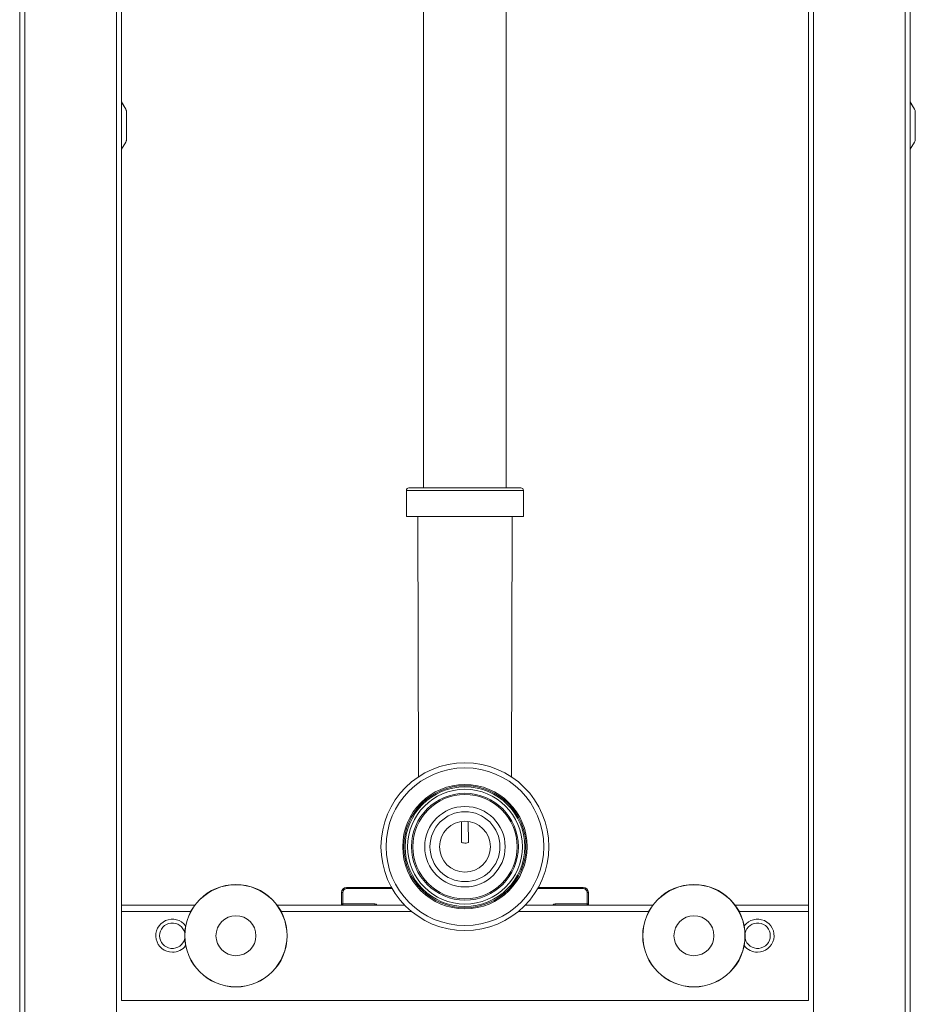
# Model space of a CAD drawing. Units: millimetres. Extents: x -741 to 959, y -1071 to 1297.
# Drawn here: x 607 to 959, y -84 to 303 of the extents above; entities that cross this region are included whole.
import ezdxf

# ---------------------------------------------------------------- set-up
doc = ezdxf.new("R2010")
doc.units = ezdxf.units.MM

msp = doc.modelspace()

# ---------------------------------------------------------------- linework, layer by layer
at = {"color": 7, "linetype": 'Continuous', "lineweight": 0}
for p, q in [((607.05, -259.66), (607.05, 640.34)), ((609.05, -259.66), (609.05, 640.34)), ((645.05, -259.66), (645.05, 640.34)), ((919.05, -259.66), (919.05, 640.34)), ((955.05, -259.66), (955.05, 640.34)), ((957.05, -259.66), (957.05, 640.34)), ((647.05, -44.71), (647.05, 556.34)), ((917.05, -44.71), (917.05, 556.34)), ((765.8, 497.46), (765.8, 119.44)), ((798.3, 119.44), (798.3, 497.46)), ((647.05, 271.17), (648.77, 268.32)), ((648.74, 268.3), (647.05, 271.11)), ((957.05, 271.17), (958.77, 268.32)), ((958.74, 268.3), (957.05, 271.11)), ((648.74, 268.3), (648.77, 268.32)), ((649.02, 256.4), (649.02, 267.29)), ((649.02, 267.29), (649.05, 267.29)), ((649.05, 267.29), (649.05, 256.4)), ((958.74, 268.3), (958.77, 268.32)), ((959.02, 256.4), (959.02, 267.29)), ((959.02, 267.29), (959.05, 267.29)), ((959.05, 267.29), (959.05, 256.4)), ((649.02, 256.4), (649.05, 256.4)), ((959.02, 256.4), (959.05, 256.4)), ((648.74, 255.39), (647.05, 252.58)), ((647.05, 252.52), (648.77, 255.37)), ((648.74, 255.39), (648.77, 255.37)), ((958.74, 255.39), (957.05, 252.58)), ((957.05, 252.52), (958.77, 255.37)), ((958.74, 255.39), (958.77, 255.37)), ((759.05, 118.44), (759.05, 108.14)), ((804.05, 119.44), (760.05, 119.44)), ((805.05, 108.14), (805.05, 118.44)), ((805.05, 108.14), (759.05, 108.14)), ((763.55, 108.14), (763.79, 5.83)), ((800.31, 5.83), (800.55, 108.14)), ((780.68, -20.07), (780.75, -11.74)), ((783.42, -20.07), (783.35, -11.74)), ((735.55, -37.66), (735.55, -38.16)), ((753.19, -37.66), (735.55, -37.66)), ((810.91, -37.66), (828.55, -37.66)), ((828.55, -37.66), (828.55, -38.16)), ((733.55, -39.66), (733.55, -44.16)), ((733.55, -39.66), (734.05, -39.66)), ((734.05, -44.16), (734.05, -39.66)), ((830.05, -44.16), (830.05, -39.66)), ((830.55, -39.66), (830.05, -39.66)), ((830.55, -39.66), (830.55, -44.16)), ((647.05, -44.66), (675.87, -44.66)), ((647.05, -44.71), (647.05, -47.16)), ((708.23, -44.66), (758.39, -44.66)), ((733.55, -44.16), (734.05, -44.16)), ((733.55, -44.16), (733.55, -44.66)), ((746.61, -44.16), (734.05, -44.16)), ((734.05, -44.66), (734.05, -44.16)), ((746.61, -44.66), (746.61, -44.16)), ((805.71, -44.66), (855.87, -44.66)), ((817.49, -44.16), (830.05, -44.16)), ((817.49, -44.66), (817.49, -44.16)), ((830.05, -44.66), (830.05, -44.16)), ((830.55, -44.16), (830.05, -44.16)), ((830.55, -44.16), (830.55, -44.66)), ((888.23, -44.66), (917.05, -44.66)), ((917.05, -47.16), (917.05, -44.71)), ((647.05, -82.16), (647.05, -47.16)), ((917.05, -82.16), (917.05, -47.16)), ((647.05, -82.16), (917.05, -82.16))]:
    msp.add_line(p, q, dxfattribs=at)
at = {"color": 8, "linetype": 'Continuous', "lineweight": 0}
for p, q in [((805.05, 118.44), (759.05, 118.44)), ((735.55, -38.16), (753.47, -38.16)), ((828.55, -38.16), (810.63, -38.16)), ((674.29, -47.16), (647.05, -47.16)), ((761.1, -47.16), (709.81, -47.16)), ((854.29, -47.16), (803, -47.16)), ((917.05, -47.16), (889.81, -47.16))]:
    msp.add_line(p, q, dxfattribs=at)
at = {"color": 7, "linetype": 'Continuous', "lineweight": 0}
for centre, radius in [((782.05, -21.66), 33), ((782.05, -21.66), 31), ((782.05, -21.66), 24.47), ((782.05, -21.66), 23.99), ((782.05, -21.66), 23.52), ((782.05, -21.66), 22.56), ((782.05, -21.66), 21), ((782.05, -21.66), 20.5), ((782.05, -21.66), 15.81), ((782.05, -21.66), 13.75), ((782.05, -21.66), 10), ((692.05, -56.66), 20.14), ((692.05, -56.66), 20.1), ((692.05, -56.66), 20.06), ((872.05, -56.66), 20.14), ((872.05, -56.66), 20.1), ((872.05, -56.66), 20.06), ((692.05, -56.66), 7.86), ((872.05, -56.66), 7.86)]:
    msp.add_circle(centre, radius, dxfattribs=at)
for centre, radius, start, end in [((647.05, 267.29), 1.97, 0, 31.0002), ((647.05, 267.29), 2, 0, 31.0002), ((957.05, 267.29), 1.97, 0, 31.0002), ((957.05, 267.29), 2, 0, 31.0002), ((647.05, 256.4), 1.97, 328.9998, 0), ((647.05, 256.4), 2, 328.9998, 0), ((957.05, 256.4), 1.97, 328.9998, 0), ((957.05, 256.4), 2, 328.9998, 0), ((760.05, 118.44), 1, 90, 180), ((804.05, 118.44), 1, 0, 90), ((735.55, -39.66), 2, 90, 180), ((735.55, -39.66), 1.5, 90, 180), ((828.55, -39.66), 2, 0, 90), ((828.55, -39.66), 1.5, 0, 90), ((734.05, -44.16), 0.5, 180, 270), ((830.05, -44.16), 0.5, 270, 0), ((667.05, -56.66), 6.5, 36.4317, 270), ((897.05, -56.66), 6.5, 270, 143.5683), ((667.05, -56.66), 5, 12.3296, 180), ((897.05, -56.66), 5, 192.3296, 167.6704), ((667.05, -56.66), 5, 180, 347.6704), ((667.05, -56.66), 6.5, 270, 323.5683), ((897.05, -56.66), 6.5, 216.4317, 270)]:
    msp.add_arc(centre, radius, start, end, dxfattribs=at)
at = {"color": 8, "linetype": 'Continuous', "lineweight": 0}
for centre, major_axis, start_param, end_param in [((746.61, -45.16), (-1, 0), 3.665191, 4.712389), ((817.49, -45.16), (1, 0), 1.570796, 2.617994)]:
    msp.add_ellipse(centre, major_axis=major_axis, ratio=0.999848, start_param=start_param, end_param=end_param, dxfattribs=at)
at = {"color": 7, "linetype": 'Continuous', "lineweight": 0}
msp.add_open_spline([(783.42, -20.07), (783.11, -20.13), (782.48, -20.25), (781.55, -20.24), (780.96, -20.12), (780.68, -20.07)], degree=3, knots=[0, 0, 0, 0, 0.3419523, 0.6929002, 1, 1, 1, 1], dxfattribs=at)

doc.saveas('drawing.dxf')
